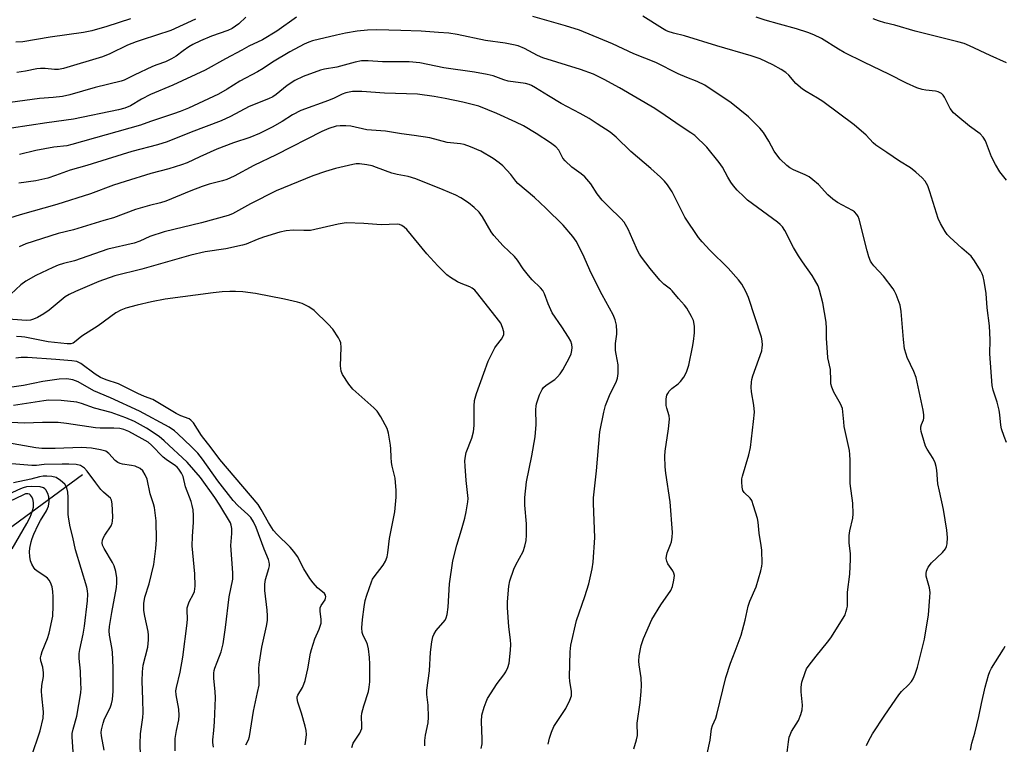
# Model space of a CAD drawing. Units: inches. Extents: x 1267770 to 1273770, y 589449 to 593449.
# Drawn here: x 1271695 to 1271999, y 590738 to 590962 of the extents above; entities that cross this region are included whole.
import ezdxf

# ---------------------------------------------------------------- set-up
doc = ezdxf.new("R2010")
doc.units = ezdxf.units.IN
doc.header["$MEASUREMENT"] = 0
doc.layers.add('HYDRO-Single Line Stream', color=4, linetype='Continuous')
doc.layers.add('Undefined', color=1, linetype='Continuous')

msp = doc.modelspace()

# ---------------------------------------------------------------- linework, layer by layer
at = {"layer": 'HYDRO-Single Line Stream'}
msp.add_lwpolyline([(1271714.7, 590821.56), (1271689.81, 590803.3), (1271661.62, 590785.51), (1271630.68, 590764.39), (1271614.59, 590752.56), (1271607.06, 590745.38), (1271592.76, 590732.3)], dxfattribs=at)
at = {"layer": 'Undefined'}
for points, elevation in [([(1271765.14, 590962.77), (1271763.01, 590960.71), (1271760.89, 590959.27), (1271759.55, 590958.69), (1271754.56, 590956.96), (1271751.15, 590955.53), (1271748.77, 590954.36), (1271747.5, 590953.62), (1271745.79, 590952.47), (1271743.63, 590950.76), (1271742.2, 590949.92), (1271740.36, 590949.08), (1271737.64, 590948.13), (1271736.29, 590947.57), (1271730.64, 590944.95), (1271727.55, 590943.38), (1271726.63, 590943.02), (1271718.58, 590941.16), (1271710.83, 590938.86), (1271708.55, 590938.38), (1271705.68, 590938.04), (1271701.43, 590937.7), (1271692.4, 590936.49)], 598), ([(1271780.79, 590962.81), (1271774.69, 590958.48), (1271770.27, 590955.81), (1271766.06, 590953.83), (1271763.91, 590952.58), (1271758.85, 590949.97), (1271752.61, 590946.44), (1271742.63, 590941.86), (1271735.7, 590938.9), (1271732.91, 590937.47), (1271729.53, 590935.43), (1271727.83, 590934.73), (1271725.83, 590934.23), (1271711.91, 590931.29), (1271703.75, 590930.18), (1271692.85, 590928.56)], 596), ([(1271729.58, 590962.3), (1271722.24, 590959.9), (1271717.55, 590958.62), (1271715.04, 590958.11), (1271704.7, 590956.62), (1271696.28, 590955.24), (1271694.16, 590955.13)], 602), ([(1271749.65, 590962.19), (1271742.01, 590958.67), (1271733.12, 590955.87), (1271731.24, 590955.2), (1271728.63, 590954.13), (1271723.18, 590951.51), (1271720.86, 590950.61), (1271708.84, 590947), (1271707.36, 590946.68), (1271706.06, 590946.65), (1271703.18, 590946.97), (1271701.75, 590946.98), (1271700.58, 590946.82), (1271697.08, 590946.11), (1271694.47, 590945.77)], 600), ([(1271956.78, 590738.04), (1271957.34, 590739.37), (1271958.61, 590741.69), (1271962.37, 590747.4), (1271966.73, 590753.65), (1271967.6, 590754.68), (1271969.71, 590756.79), (1271970.59, 590757.81), (1271971.15, 590758.68), (1271971.74, 590760.02), (1271972.48, 590762.25), (1271974.61, 590770.91), (1271975.86, 590778.42), (1271976.33, 590783.79), (1271976.38, 590785.28), (1271976.15, 590786.69), (1271975.21, 590790.28), (1271975.15, 590791.11), (1271975.26, 590791.9), (1271975.43, 590792.4), (1271975.82, 590793.12), (1271976.79, 590794.45), (1271980.16, 590797.59), (1271981.12, 590798.76), (1271981.47, 590799.48), (1271981.68, 590800.27), (1271981.76, 590802.23), (1271981.59, 590804.52), (1271980.56, 590810.89), (1271979.23, 590816.57), (1271978.81, 590818.77), (1271978.46, 590823.04), (1271978.29, 590824.16), (1271977.92, 590825.27), (1271977.31, 590826.6), (1271975.49, 590829.46), (1271974.98, 590830.46), (1271974.43, 590832.13), (1271973.66, 590834.97), (1271973.54, 590835.81), (1271973.56, 590836.35), (1271973.76, 590837.09), (1271974.32, 590838.52), (1271974.43, 590839.03), (1271974.42, 590840.12), (1271974.25, 590841.51), (1271972.08, 590851.6), (1271971.33, 590853.45), (1271969.34, 590857.75), (1271968.97, 590858.83), (1271968.52, 590860.51), (1271968.14, 590863.34), (1271967.44, 590871.96), (1271967.1, 590873.98), (1271965.9, 590877.21), (1271965.43, 590878.25), (1271964.99, 590878.99), (1271962.02, 590882.87), (1271958.99, 590886.03), (1271958.37, 590886.89), (1271957.99, 590887.56), (1271957.5, 590888.81), (1271956.91, 590890.75), (1271954.5, 590900.44), (1271954.2, 590901.26), (1271953.79, 590901.94), (1271953.07, 590902.69), (1271952.4, 590903.18), (1271947.84, 590905.64), (1271946.4, 590906.64), (1271944.85, 590908.01), (1271941.9, 590911.16), (1271940.2, 590912.66), (1271939.09, 590913.52), (1271937.81, 590914.2), (1271934.26, 590915.68), (1271933.08, 590916.35), (1271932.19, 590917.02), (1271930.12, 590919.01), (1271929.02, 590920.28), (1271928.23, 590921.43), (1271926.56, 590924.5), (1271924.91, 590927.21), (1271923.77, 590928.59), (1271921.5, 590930.97), (1271920.28, 590932.04), (1271914.94, 590936.34), (1271906.79, 590941.81), (1271904.5, 590943.01), (1271901.25, 590944.2), (1271898.57, 590945.33), (1271891.72, 590948.83), (1271884.97, 590951.53), (1271878.35, 590954.58), (1271868.15, 590958.76), (1271863.87, 590960.17), (1271853.7, 590963.02)], 596), ([(1272000, 590831.58), (1271999.2, 590833.43), (1271998.46, 590835.76), (1271998.23, 590836.88), (1271997.95, 590840.12), (1271997.7, 590841.52), (1271997.06, 590843.99), (1271995.8, 590847.75), (1271995.49, 590849.15), (1271994.83, 590858.97), (1271994.89, 590863.2), (1271994.68, 590867.57), (1271994.04, 590873.1), (1271993.65, 590877.52), (1271993.11, 590881.33), (1271992.81, 590882.76), (1271992.49, 590883.57), (1271991.92, 590884.59), (1271990.07, 590887.61), (1271989.06, 590889.03), (1271986.19, 590891.51), (1271982.47, 590894.93), (1271981.65, 590895.78), (1271980.99, 590896.7), (1271979.61, 590899.17), (1271978.88, 590900.72), (1271976.34, 590908.88), (1271975.68, 590910.75), (1271974.88, 590912.18), (1271973.98, 590913.26), (1271971.95, 590915), (1271970.32, 590916.27), (1271966.96, 590918.38), (1271963.05, 590921.1), (1271959.58, 590923.31), (1271958.78, 590924.05), (1271956.62, 590926.35), (1271952.94, 590929.57), (1271943.31, 590936.82), (1271941.67, 590937.84), (1271938.15, 590939.85), (1271936.99, 590940.64), (1271934.9, 590942.35), (1271932.77, 590944.88), (1271931.85, 590945.77), (1271930.43, 590946.7), (1271927.87, 590948.08), (1271923.94, 590949.91), (1271921.12, 590950.93), (1271910.59, 590953.98), (1271900.56, 590957.09), (1271897.13, 590957.92), (1271895.53, 590958.42), (1271894.76, 590958.74), (1271893.74, 590959.29), (1271887.66, 590963.09)], 598), ([(1272000, 590912.5), (1271997.86, 590915.06), (1271996.52, 590917.32), (1271995.34, 590919.7), (1271993.46, 590924.65), (1271992.75, 590925.83), (1271991.79, 590926.81), (1271988.5, 590929.18), (1271984.89, 590932.13), (1271983.64, 590933.31), (1271982.56, 590934.62), (1271980.84, 590938.11), (1271980.41, 590938.75), (1271979.85, 590939.29), (1271978.89, 590939.78), (1271978.08, 590940.01), (1271975.09, 590940.25), (1271973.93, 590940.45), (1271972.29, 590941.04), (1271969.06, 590942.4), (1271963.67, 590945.22), (1271956.16, 590948.78), (1271949.85, 590951.89), (1271948.12, 590952.89), (1271942.83, 590956.2), (1271940.5, 590957.36), (1271938.64, 590958.13), (1271935.11, 590959.24), (1271929.89, 590960.61), (1271925.49, 590961.88), (1271922.7, 590962.85)], 600), ([(1272000, 590948.68), (1271994.97, 590950.94), (1271988.58, 590953.96), (1271986.93, 590954.65), (1271984.95, 590955.22), (1271971.8, 590958.51), (1271965.52, 590960.38), (1271962.44, 590961.1), (1271960.47, 590961.67), (1271958.83, 590962.31)], 602), ([(1271932.29, 590735.89), (1271932.62, 590739.14), (1271932.87, 590740.59), (1271933.14, 590741.38), (1271933.6, 590742.38), (1271935.72, 590745.77), (1271936.5, 590747.65), (1271936.91, 590749.02), (1271936.97, 590750.47), (1271936.56, 590754.61), (1271936.53, 590756.05), (1271936.82, 590757.6), (1271937.77, 590760.63), (1271938.25, 590761.68), (1271939.06, 590762.86), (1271941.18, 590765.59), (1271944.72, 590769.93), (1271945.75, 590771.32), (1271949.55, 590777.36), (1271950.11, 590778.41), (1271950.41, 590779.17), (1271950.72, 590780.22), (1271950.85, 590781.05), (1271950.89, 590785.34), (1271951.56, 590790.91), (1271951.83, 590795.52), (1271951.84, 590797.25), (1271951.43, 590800.57), (1271951.36, 590802.86), (1271951.58, 590804.27), (1271952.51, 590808.16), (1271952.67, 590809.58), (1271952.49, 590812.8), (1271951.68, 590818.9), (1271951.7, 590826.1), (1271951.64, 590827.87), (1271951.5, 590829.04), (1271949.9, 590836.47), (1271949.72, 590837.91), (1271949.49, 590840.99), (1271949.32, 590842.05), (1271948.75, 590843.46), (1271946.7, 590847.07), (1271946.05, 590848.62), (1271945.78, 590849.64), (1271945.69, 590850.68), (1271945.62, 590854.12), (1271944.86, 590857.7), (1271944.67, 590859.47), (1271944.4, 590863.62), (1271944.42, 590866.78), (1271944.29, 590868.73), (1271943.24, 590874.64), (1271942.27, 590878.59), (1271941.78, 590879.93), (1271940.74, 590881.88), (1271939.97, 590883.08), (1271936.94, 590887.32), (1271935.73, 590889.19), (1271934.25, 590891.78), (1271931.52, 590896.95), (1271930.79, 590898.12), (1271930.14, 590898.84), (1271929.26, 590899.56), (1271920.03, 590906.33), (1271918.94, 590907.33), (1271916.87, 590909.45), (1271915.69, 590910.77), (1271914.86, 590911.93), (1271913.97, 590913.39), (1271912.3, 590916.56), (1271911.31, 590917.97), (1271907.48, 590922.67), (1271903.73, 590926.28), (1271902.56, 590927.15), (1271899.52, 590929.04), (1271894.57, 590932.52), (1271891.38, 590934.65), (1271880.5, 590940.96), (1271875.74, 590943.61), (1271872.49, 590945.19), (1271868.5, 590946.7), (1271856.85, 590950.28), (1271855.22, 590951), (1271851.17, 590953.15), (1271849.19, 590953.94), (1271847.82, 590954.28), (1271845.17, 590954.75), (1271839.16, 590955.58), (1271830.35, 590957.46), (1271827.77, 590957.83), (1271824.65, 590958.11), (1271819.24, 590958.47), (1271812.95, 590958.75), (1271805.56, 590958.88), (1271802.67, 590958.76), (1271799.53, 590958.49), (1271795.89, 590957.89), (1271793.14, 590957.3), (1271785.69, 590955.47), (1271784.59, 590955.12), (1271783.1, 590954.49), (1271778.73, 590952.09), (1271773.39, 590948.93), (1271770.5, 590947.01), (1271768.71, 590945.91), (1271763.31, 590943.05), (1271759.39, 590940.55), (1271756.66, 590939.06), (1271747.42, 590934.78), (1271744.83, 590933.68), (1271742.83, 590932.95), (1271735.73, 590930.64), (1271732.58, 590929.5), (1271711.46, 590923.49), (1271709.85, 590923.15), (1271705.82, 590922.68), (1271700.29, 590921.66), (1271695.29, 590920.47)], 594), ([(1271907.59, 590735.5), (1271908.47, 590739.67), (1271908.9, 590743.16), (1271909.24, 590744.18), (1271910.21, 590746.5), (1271910.56, 590747.61), (1271913.34, 590759.02), (1271914.77, 590763.42), (1271916.25, 590767.14), (1271918.09, 590772.12), (1271919.28, 590776.69), (1271920.22, 590781.04), (1271920.78, 590782.64), (1271922.65, 590787.04), (1271924.11, 590791.91), (1271924.46, 590793.35), (1271924.55, 590794.22), (1271924.41, 590798.31), (1271924.26, 590799.77), (1271923.61, 590803.57), (1271923.29, 590806.96), (1271923.1, 590808.09), (1271921.91, 590812.04), (1271921.3, 590813.67), (1271920.85, 590814.37), (1271919.03, 590816.08), (1271918.58, 590816.75), (1271918.32, 590817.8), (1271918.22, 590819.47), (1271918.26, 590820.31), (1271918.44, 590821.15), (1271920.44, 590827.73), (1271920.94, 590829.99), (1271921.89, 590838.05), (1271922.12, 590840.91), (1271921.93, 590843.06), (1271921.2, 590847.16), (1271921.14, 590848.65), (1271921.2, 590850.13), (1271921.33, 590851.01), (1271921.67, 590852.14), (1271924.39, 590859.86), (1271924.56, 590860.86), (1271924.6, 590861.63), (1271924.51, 590862.96), (1271924.32, 590864.03), (1271920.32, 590876.3), (1271919.48, 590878.12), (1271918.26, 590880.39), (1271917.2, 590881.79), (1271914.06, 590885.38), (1271908.35, 590890.95), (1271906, 590893.46), (1271904.89, 590894.77), (1271900.71, 590901.1), (1271896.72, 590908.88), (1271895.98, 590910.17), (1271895.31, 590911.12), (1271894.38, 590912.23), (1271893.14, 590913.41), (1271890.15, 590916.1), (1271883.97, 590921.33), (1271879.49, 590925.75), (1271877.58, 590927.34), (1271873.64, 590929.94), (1271871.12, 590931.5), (1271868.39, 590933.07), (1271862.46, 590936.22), (1271858.53, 590938.57), (1271854.61, 590941.02), (1271853.35, 590941.72), (1271852.56, 590942.05), (1271851.48, 590942.31), (1271846.08, 590943.09), (1271844.75, 590943.51), (1271841.54, 590944.72), (1271839.65, 590945.16), (1271835.7, 590945.86), (1271826.24, 590947.15), (1271818.88, 590948.72), (1271815.58, 590949.04), (1271807.38, 590949.02), (1271802.89, 590949.3), (1271800.82, 590949.29), (1271798.89, 590948.9), (1271793.21, 590947.37), (1271789.47, 590946.81), (1271788.16, 590946.49), (1271782.82, 590944.51), (1271780.25, 590943.26), (1271777.94, 590941.72), (1271774.48, 590938.9), (1271773.49, 590938.26), (1271772.19, 590937.58), (1271766.13, 590935.22), (1271760.44, 590932.15), (1271757.54, 590930.82), (1271748.23, 590927.29), (1271740.9, 590924.35), (1271737.91, 590923.44), (1271729.9, 590921.34), (1271726.92, 590920.48), (1271716.08, 590917.09), (1271710.87, 590915.57), (1271706.41, 590913.91), (1271703.98, 590913.12), (1271700.33, 590912.33), (1271695.09, 590911.54)], 592), ([(1271884.92, 590737.03), (1271885.74, 590739.76), (1271886.04, 590741.16), (1271886.1, 590742.03), (1271885.95, 590744.07), (1271885.97, 590744.94), (1271886.86, 590751.31), (1271887.2, 590754.77), (1271887.26, 590756.53), (1271887.16, 590758.93), (1271886.54, 590762.92), (1271886.47, 590764.04), (1271886.59, 590765.71), (1271887.2, 590768.91), (1271887.88, 590771.08), (1271890.48, 590776.9), (1271893.22, 590781.48), (1271896.33, 590785.91), (1271896.86, 590787.13), (1271897.31, 590789.08), (1271897.44, 590790.48), (1271897.29, 590791.23), (1271896.92, 590791.95), (1271895.46, 590794.08), (1271895.12, 590794.89), (1271894.95, 590795.77), (1271895, 590796.53), (1271895.22, 590797.53), (1271896.28, 590800.07), (1271896.54, 590800.87), (1271896.79, 590802.32), (1271896.88, 590803.8), (1271896.17, 590813.21), (1271894.82, 590822.05), (1271894.64, 590824.09), (1271894.52, 590827.37), (1271894.56, 590828.85), (1271895.63, 590835.8), (1271895.91, 590838.74), (1271895.8, 590839.83), (1271895.1, 590842.19), (1271894.93, 590842.98), (1271894.87, 590843.87), (1271894.92, 590845.06), (1271895.14, 590846.2), (1271895.38, 590846.71), (1271895.87, 590847.42), (1271896.66, 590848.27), (1271898.63, 590849.69), (1271899.35, 590850.35), (1271900.35, 590851.75), (1271901.17, 590853.27), (1271901.89, 590855.42), (1271903.07, 590860.97), (1271903.38, 590862.73), (1271903.63, 590865.41), (1271903.6, 590867.46), (1271903.31, 590869.16), (1271902.72, 590870.47), (1271901.26, 590873), (1271900.58, 590873.92), (1271898.71, 590876.03), (1271896.8, 590878.37), (1271896.2, 590878.91), (1271894.14, 590880.46), (1271892.9, 590881.66), (1271889.97, 590885.22), (1271887.25, 590888.75), (1271886.63, 590889.67), (1271886.15, 590890.59), (1271884.57, 590894.09), (1271883.19, 590897.44), (1271881.91, 590899.57), (1271880.94, 590900.66), (1271877.18, 590904.25), (1271875.18, 590906.33), (1271873.61, 590908.29), (1271871.65, 590911.36), (1271869.8, 590913.54), (1271868.7, 590914.5), (1271865.78, 590916.56), (1271863.73, 590918.45), (1271863.05, 590919.3), (1271861.73, 590921.8), (1271860.81, 590922.85), (1271859.22, 590924.04), (1271854.76, 590926.93), (1271850.83, 590929.24), (1271848.47, 590930.46), (1271842.61, 590933.12), (1271837.06, 590935.36), (1271835.46, 590935.81), (1271832.14, 590936.59), (1271826.71, 590937.71), (1271823.31, 590938.35), (1271818.09, 590939.08), (1271807.9, 590939.39), (1271800.95, 590939.92), (1271798.11, 590939.92), (1271795.97, 590939.43), (1271794.93, 590939.05), (1271792.4, 590937.82), (1271790.68, 590937.08), (1271782.14, 590934.04), (1271779.5, 590932.67), (1271776.35, 590930.62), (1271773.32, 590928.86), (1271769.39, 590926.91), (1271766.36, 590925.68), (1271761.37, 590924), (1271756.24, 590922.08), (1271750.94, 590919.75), (1271746.98, 590917.9), (1271745.3, 590917.23), (1271741.34, 590916), (1271735.86, 590914.61), (1271727.86, 590912.14), (1271724.27, 590910.93), (1271717.22, 590908.28), (1271706.83, 590905.04), (1271695.47, 590901.82), (1271688.76, 590899.79)], 590), ([(1271858.48, 590738.42), (1271858.85, 590740.37), (1271859.46, 590742.17), (1271860.26, 590743.95), (1271863.92, 590749.51), (1271865.19, 590752.04), (1271865.64, 590753.35), (1271865.7, 590753.93), (1271865.66, 590754.81), (1271865.12, 590757.81), (1271865.03, 590759.25), (1271865.28, 590766.98), (1271865.44, 590768.98), (1271867.18, 590776.64), (1271869.78, 590784.06), (1271871.02, 590787.97), (1271872.09, 590792.62), (1271872.41, 590794.63), (1271872.88, 590802.23), (1271872.42, 590812.75), (1271872.42, 590814.48), (1271873.36, 590822.8), (1271874.41, 590834.88), (1271875.65, 590840.94), (1271876.14, 590842.93), (1271877.66, 590846.56), (1271879.49, 590850.16), (1271879.89, 590851.41), (1271880.07, 590852.85), (1271880.06, 590855.53), (1271879.42, 590858.8), (1271879.28, 590859.91), (1271879.29, 590862.14), (1271879.68, 590864.96), (1271879.72, 590865.8), (1271879.53, 590867.75), (1271879.18, 590869.38), (1271878.49, 590870.95), (1271875.11, 590877.15), (1271871.72, 590883.77), (1271869.19, 590889.68), (1271867.08, 590893.64), (1271866.12, 590895.13), (1271863.11, 590898.64), (1271857.75, 590903.91), (1271854.22, 590907.2), (1271849.16, 590911.5), (1271848.54, 590912.19), (1271846.97, 590914.24), (1271844.48, 590916.94), (1271843.38, 590917.86), (1271841.5, 590919.18), (1271837.65, 590921.44), (1271834.47, 590922.81), (1271832.58, 590923.48), (1271831.41, 590923.7), (1271827.34, 590924.18), (1271821.91, 590925.53), (1271817.11, 590926.28), (1271813.24, 590926.78), (1271808.25, 590927.67), (1271802.45, 590928.04), (1271797.51, 590929.14), (1271796.04, 590929.33), (1271794.24, 590929.3), (1271793.07, 590929.14), (1271790.8, 590928.42), (1271788.59, 590927.57), (1271774.46, 590920.3), (1271767.57, 590917.09), (1271761.53, 590913.7), (1271759.28, 590912.71), (1271757.91, 590912.27), (1271753.84, 590911.24), (1271751.61, 590910.54), (1271748.12, 590909.23), (1271740.43, 590906.08), (1271738.75, 590905.55), (1271735.37, 590904.69), (1271731.08, 590903.47), (1271724.25, 590900.86), (1271721.33, 590900.07), (1271711.98, 590897.22), (1271707.19, 590896.01), (1271697.18, 590892.84), (1271695.19, 590891.96)], 588), ([(1271837.78, 590737.11), (1271838.07, 590738.56), (1271838.12, 590740), (1271837.89, 590745.46), (1271837.99, 590747.44), (1271838.71, 590749.89), (1271839.3, 590751.5), (1271839.77, 590752.54), (1271842.68, 590757.17), (1271844.75, 590759.85), (1271845.39, 590760.79), (1271846.03, 590762.11), (1271846.41, 590763.49), (1271846.89, 590767.48), (1271846.99, 590769.19), (1271846.89, 590770.62), (1271846.32, 590774.69), (1271845.92, 590780.66), (1271845.95, 590782.44), (1271846.3, 590787.18), (1271846.64, 590788.89), (1271847.86, 590792.48), (1271848.48, 590793.8), (1271850.71, 590797.91), (1271851.29, 590799.58), (1271851.71, 590801.29), (1271851.8, 590803), (1271851.76, 590806.44), (1271851.25, 590812.21), (1271851.22, 590814.55), (1271851.83, 590819.44), (1271853.48, 590827.43), (1271854.47, 590833.35), (1271854.81, 590837.15), (1271854.67, 590841.71), (1271854.72, 590842.74), (1271854.85, 590843.47), (1271855.77, 590846.27), (1271856.6, 590847.91), (1271857.08, 590848.52), (1271857.84, 590849.25), (1271860.5, 590851.04), (1271861.36, 590851.86), (1271862.15, 590852.75), (1271862.95, 590853.97), (1271865.06, 590857.84), (1271865.53, 590858.9), (1271865.83, 590860), (1271865.88, 590860.88), (1271865.83, 590861.76), (1271865.51, 590862.85), (1271864.79, 590864.11), (1271862.72, 590867.3), (1271859.67, 590871.62), (1271858.45, 590874.34), (1271857.38, 590877.44), (1271856.82, 590878.47), (1271856.07, 590879.33), (1271853.58, 590881.76), (1271852.42, 590883.09), (1271850.75, 590885.16), (1271848.96, 590887.79), (1271848.08, 590888.92), (1271844.59, 590892.28), (1271841.73, 590895.44), (1271840.92, 590896.59), (1271838.16, 590901.23), (1271837.17, 590902.64), (1271835.68, 590904.08), (1271833.85, 590905.55), (1271831.48, 590907.06), (1271829.94, 590907.86), (1271826.11, 590909.49), (1271817.57, 590912.95), (1271815.24, 590913.65), (1271811.87, 590914.24), (1271810.22, 590914.65), (1271805.48, 590916.47), (1271804.11, 590916.92), (1271802.5, 590917.28), (1271800.24, 590917.53), (1271799.24, 590917.52), (1271798.19, 590917.39), (1271792.83, 590916.11), (1271789.74, 590915.2), (1271785.87, 590913.9), (1271774.47, 590909.22), (1271766.61, 590905.24), (1271761.01, 590902.15), (1271759.69, 590901.58), (1271751.47, 590899.35), (1271739.93, 590896.53), (1271735.54, 590895.08), (1271732.45, 590893.71), (1271730.69, 590893.05), (1271722.58, 590891.23), (1271712.27, 590887.64), (1271708.83, 590886.82), (1271707.17, 590886.28), (1271705.56, 590885.59), (1271700.35, 590883.05), (1271697.25, 590881.39), (1271695.68, 590880.19), (1271691.09, 590875.94)], 586), ([(1271820.35, 590737.98), (1271820.37, 590739.61), (1271820.58, 590741.29), (1271821.38, 590745.1), (1271821.49, 590746.81), (1271821.45, 590750.5), (1271821.06, 590753.84), (1271821.05, 590755.1), (1271821.82, 590761.13), (1271822.15, 590766.81), (1271822.55, 590770.09), (1271822.83, 590771.54), (1271823.14, 590772.34), (1271823.94, 590773.5), (1271826.63, 590776.73), (1271827.01, 590777.44), (1271827.31, 590778.51), (1271827.62, 590780.78), (1271828.04, 590787.91), (1271829.09, 590795.06), (1271830.29, 590799.86), (1271831.77, 590804.59), (1271832.72, 590808.18), (1271833.15, 590810.13), (1271833.63, 590813.2), (1271833.73, 590814.32), (1271833.71, 590815.16), (1271833.15, 590819.79), (1271832.8, 590824.21), (1271832.79, 590825.95), (1271832.95, 590827.38), (1271833.18, 590828.49), (1271834.93, 590832.86), (1271835.47, 590834.85), (1271835.62, 590836.82), (1271835.64, 590842.78), (1271835.77, 590844.53), (1271836.36, 590846.68), (1271838.57, 590852.99), (1271839.94, 590856.62), (1271842.06, 590860.82), (1271842.53, 590861.53), (1271844.04, 590863.44), (1271844.47, 590864.15), (1271844.77, 590864.89), (1271844.8, 590865.68), (1271844.42, 590867.06), (1271843.83, 590868.39), (1271843.16, 590869.36), (1271836.77, 590877.48), (1271835.82, 590878.55), (1271835.01, 590879.2), (1271834.31, 590879.61), (1271831.57, 590880.62), (1271830.53, 590881.12), (1271828.31, 590882.45), (1271827.16, 590883.28), (1271824.4, 590886.08), (1271821.06, 590889.75), (1271814.89, 590897.25), (1271814.04, 590898.03), (1271813.34, 590898.51), (1271812.62, 590898.84), (1271811.87, 590898.96), (1271806.93, 590898.69), (1271801.54, 590899.15), (1271796.16, 590899.31), (1271793.6, 590898.91), (1271785.06, 590897.03), (1271783.09, 590896.97), (1271779.72, 590897.08), (1271777.63, 590896.87), (1271775.59, 590896.44), (1271770.56, 590894.88), (1271768.69, 590894.2), (1271765.24, 590892.77), (1271764.13, 590892.43), (1271758.98, 590891.31), (1271752.58, 590890.43), (1271748.14, 590889.4), (1271733.04, 590885), (1271724.67, 590882.94), (1271719.73, 590881.21), (1271712.53, 590878.17), (1271710.59, 590877.24), (1271709.4, 590876.46), (1271704.41, 590872.42), (1271702.78, 590871.27), (1271700.82, 590870.17), (1271699.61, 590869.62), (1271698.62, 590869.32), (1271697.45, 590869.2), (1271688.94, 590869.79)], 584), ([(1271797.83, 590737.47), (1271798.31, 590738.81), (1271800.32, 590741.85), (1271800.9, 590743.27), (1271801, 590744.09), (1271800.89, 590746.96), (1271800.96, 590748.08), (1271801.54, 590750.34), (1271802.98, 590754.7), (1271803.22, 590756.04), (1271803.37, 590757.66), (1271803.44, 590763.17), (1271803.3, 590765.23), (1271802.96, 590767.84), (1271802.67, 590769.26), (1271802.36, 590770.03), (1271801.35, 590771.95), (1271801.03, 590772.92), (1271800.96, 590774.34), (1271801.14, 590776.95), (1271801.65, 590780.83), (1271801.99, 590782.82), (1271802.5, 590784.49), (1271803.94, 590788.6), (1271804.29, 590789.39), (1271804.72, 590790.12), (1271807.54, 590793.71), (1271808.22, 590794.97), (1271808.74, 590796.3), (1271808.97, 590797.47), (1271809.52, 590801.91), (1271811.14, 590810.18), (1271811.5, 590814.66), (1271811.58, 590816.74), (1271811.28, 590820.55), (1271810.32, 590824.3), (1271810.12, 590825.42), (1271809.98, 590827.07), (1271809.94, 590829.56), (1271809.83, 590830.71), (1271809.16, 590834.48), (1271808.75, 590835.88), (1271806.77, 590839.52), (1271805.66, 590841.26), (1271804.62, 590842.3), (1271798.15, 590847.99), (1271796.9, 590849.61), (1271794.99, 590852.56), (1271794.59, 590853.61), (1271794.34, 590855.25), (1271794.55, 590860.86), (1271794.43, 590862.28), (1271794.12, 590863.07), (1271793.7, 590863.83), (1271791.96, 590866.54), (1271790.59, 590868.05), (1271786.19, 590872.3), (1271784.54, 590873.42), (1271782.53, 590874.48), (1271781.12, 590874.89), (1271777.08, 590875.76), (1271768.17, 590877.52), (1271764.18, 590878.06), (1271761.96, 590878.17), (1271760.18, 590878.13), (1271757.82, 590878.01), (1271755.02, 590877.7), (1271740.2, 590875.74), (1271735.97, 590874.93), (1271731.59, 590873.96), (1271728.08, 590872.99), (1271726.52, 590872.4), (1271724.99, 590871.54), (1271719.55, 590867.59), (1271714.49, 590864.37), (1271712.28, 590862.48), (1271711.83, 590862.2), (1271711.08, 590861.98), (1271709.98, 590861.97), (1271704.16, 590862.6), (1271696.88, 590864.07), (1271695.84, 590864.2), (1271694.38, 590864.26)], 582), ([(1271783.44, 590738.23), (1271783.7, 590739.7), (1271783.85, 590741.47), (1271783.76, 590742.64), (1271783.43, 590744.07), (1271782.34, 590748.06), (1271781.19, 590751.46), (1271780.98, 590752.59), (1271781.03, 590753.07), (1271781.19, 590753.55), (1271782.61, 590755.95), (1271783.07, 590757.01), (1271783.41, 590758.09), (1271784.31, 590761.7), (1271785.11, 590766.6), (1271785.37, 590767.72), (1271786.42, 590771.02), (1271787.79, 590773.93), (1271788.35, 590775.81), (1271788.44, 590776.92), (1271788.04, 590779.49), (1271788.13, 590780.55), (1271788.39, 590781.3), (1271789.61, 590783.03), (1271789.77, 590783.48), (1271789.81, 590783.97), (1271789.71, 590784.4), (1271789.38, 590784.92), (1271787.28, 590786.73), (1271785.95, 590788.22), (1271784.89, 590789.57), (1271783.01, 590792.58), (1271781.1, 590796.36), (1271780, 590797.97), (1271778.83, 590799.27), (1271774.76, 590803.24), (1271773.72, 590804.42), (1271772.14, 590806.88), (1271769.9, 590810.93), (1271768.9, 590812.42), (1271757.08, 590826.35), (1271754.47, 590829.88), (1271751.44, 590833.7), (1271748.97, 590837.58), (1271748.18, 590838.5), (1271747.61, 590838.84), (1271745.11, 590839.79), (1271743.59, 590840.5), (1271736.44, 590844.8), (1271733.91, 590845.74), (1271731.83, 590846.65), (1271725.84, 590849.68), (1271722.02, 590850.86), (1271720.29, 590851.6), (1271718.62, 590852.6), (1271714.18, 590855.98), (1271713.43, 590856.4), (1271712.92, 590856.58), (1271711.39, 590856.81), (1271706.5, 590857.19), (1271697.78, 590857.78), (1271695.8, 590857.78), (1271694.1, 590857.55)], 580), ([(1271765.19, 590738.24), (1271765.97, 590739.82), (1271766.28, 590740.88), (1271767.5, 590748.68), (1271768.77, 590754.38), (1271769.21, 590756.7), (1271769.29, 590758.66), (1271769.12, 590761.73), (1271769.22, 590763.12), (1271770.11, 590768.37), (1271771.54, 590774.89), (1271771.8, 590776.59), (1271771.82, 590778.07), (1271771.73, 590779.85), (1271770.99, 590785.86), (1271771.03, 590787.87), (1271771.22, 590789.29), (1271772.27, 590792.68), (1271772.44, 590793.51), (1271772.47, 590794.06), (1271772.38, 590794.61), (1271772.12, 590795.44), (1271770.75, 590798.64), (1271768.3, 590805.32), (1271767.47, 590807.09), (1271766.67, 590808.37), (1271765.8, 590809.32), (1271762.63, 590812.08), (1271761.22, 590813.64), (1271756.52, 590819.7), (1271751.79, 590826.39), (1271750.33, 590828.24), (1271748.31, 590830.34), (1271744.18, 590834.26), (1271743.08, 590835.2), (1271741.46, 590836.25), (1271732.27, 590841.27), (1271723.36, 590845.33), (1271718.26, 590847.55), (1271713.4, 590850.26), (1271712.59, 590850.63), (1271711.78, 590850.89), (1271709.84, 590851.2), (1271707.49, 590851.14), (1271702.45, 590850.36), (1271696.54, 590849.14), (1271692.87, 590848.61)], 578), ([(1271755.11, 590737.57), (1271754.92, 590738.96), (1271754.95, 590739.81), (1271755.31, 590742.7), (1271755.5, 590745.36), (1271755.75, 590752.74), (1271755.7, 590754.77), (1271755.28, 590758.7), (1271755.3, 590760.36), (1271755.41, 590761.17), (1271755.61, 590761.97), (1271756.25, 590763.8), (1271757.52, 590766.96), (1271758.12, 590769.44), (1271758.88, 590774.44), (1271759.96, 590783.93), (1271761.09, 590789.37), (1271761.17, 590791.35), (1271760.54, 590799.82), (1271760.77, 590803.47), (1271760.79, 590805.07), (1271760.65, 590806.04), (1271760.41, 590806.72), (1271757.14, 590812.2), (1271755.56, 590814.63), (1271751.15, 590820.8), (1271747.01, 590825.44), (1271739.92, 590832.11), (1271738.35, 590833.4), (1271734.52, 590835.98), (1271730.77, 590838.06), (1271728.05, 590839.17), (1271723.54, 590840.8), (1271718.44, 590842.19), (1271714.4, 590843.62), (1271712.98, 590843.97), (1271708.09, 590844.56), (1271704.24, 590844.58), (1271702.82, 590844.42), (1271693.42, 590843.01)], 576), ([(1271743.35, 590736.4), (1271743.36, 590740.21), (1271743.7, 590742.7), (1271744.5, 590746.02), (1271744.61, 590747.36), (1271744.48, 590749.28), (1271743.59, 590753.67), (1271743.56, 590754.89), (1271743.76, 590755.97), (1271744.92, 590760.72), (1271745.67, 590765.28), (1271747.06, 590775.78), (1271747.12, 590777.13), (1271747, 590779.72), (1271747.07, 590780.57), (1271747.63, 590782.43), (1271748.94, 590784.87), (1271749.26, 590785.62), (1271749.43, 590786.42), (1271749.47, 590787.21), (1271749.35, 590791.02), (1271748.55, 590799.69), (1271748.64, 590802.59), (1271749.02, 590806.97), (1271749, 590809), (1271748.87, 590810.73), (1271748.61, 590812.14), (1271748.29, 590813.35), (1271746.53, 590817.89), (1271745.78, 590821.05), (1271745.3, 590822.11), (1271744.49, 590823.32), (1271743.94, 590823.94), (1271743.38, 590824.41), (1271740.53, 590826.3), (1271739.62, 590827), (1271736, 590830.77), (1271734.94, 590831.65), (1271733.12, 590832.74), (1271729.04, 590834.91), (1271727.51, 590835.54), (1271726.23, 590835.89), (1271724.39, 590836.03), (1271720.21, 590835.99), (1271718.75, 590836.04), (1271709.74, 590837.45), (1271707.18, 590837.72), (1271702.39, 590837.78), (1271696.85, 590837.53), (1271688.55, 590837.94)], 574), ([(1271732.65, 590734.96), (1271732.51, 590738.52), (1271732.62, 590741.64), (1271733.33, 590746.67), (1271733.44, 590748.12), (1271733.39, 590752.26), (1271733.15, 590757.88), (1271733.2, 590760.78), (1271733.48, 590762.83), (1271734.89, 590768.38), (1271735.07, 590770.66), (1271735.08, 590772.1), (1271734.97, 590773.24), (1271733.97, 590778.01), (1271733.69, 590779.67), (1271733.62, 590780.51), (1271733.66, 590781.91), (1271733.94, 590783.86), (1271735.28, 590787.95), (1271736.75, 590793.91), (1271737.39, 590798.88), (1271737.59, 590801.53), (1271737.48, 590807.43), (1271736.91, 590811.55), (1271736.63, 590812.64), (1271735.56, 590815.68), (1271734.67, 590820.23), (1271734.09, 590821.59), (1271733.34, 590822.84), (1271732.5, 590823.53), (1271730.99, 590824.22), (1271729.86, 590824.47), (1271727.11, 590824.84), (1271726.37, 590825.04), (1271725.6, 590825.37), (1271724.78, 590826), (1271722.83, 590828.21), (1271721.94, 590828.84), (1271720.32, 590829.32), (1271717.54, 590829.82), (1271714.36, 590830.01), (1271706.31, 590829.67), (1271702.16, 590829.73), (1271700.3, 590829.95), (1271691.55, 590831.43)], 572), ([(1271721.38, 590736.59), (1271720.54, 590741.04), (1271720.49, 590742.08), (1271720.6, 590742.93), (1271721.09, 590744.92), (1271721.55, 590746.3), (1271723.25, 590749.65), (1271723.72, 590750.9), (1271723.96, 590752.27), (1271724.16, 590754.79), (1271724.14, 590762.07), (1271723.94, 590766.85), (1271723.79, 590768.33), (1271723.03, 590772.13), (1271722.96, 590773.39), (1271723.09, 590774.74), (1271723.8, 590779.1), (1271725.18, 590786.86), (1271725.32, 590788.29), (1271725.31, 590789.77), (1271724.98, 590791.79), (1271724.52, 590793.48), (1271724.01, 590794.49), (1271721.38, 590798.85), (1271720.94, 590799.84), (1271720.8, 590800.64), (1271720.9, 590801.45), (1271721.2, 590802.25), (1271721.62, 590803), (1271723.53, 590805.89), (1271723.88, 590806.67), (1271724.03, 590807.24), (1271724.12, 590808.64), (1271723.91, 590812.63), (1271723.7, 590813.75), (1271723.36, 590814.34), (1271722.79, 590814.94), (1271721.23, 590816.25), (1271720.43, 590817.08), (1271718.8, 590819.13), (1271716.13, 590822.72), (1271715.36, 590823.6), (1271714.73, 590824.08), (1271714.06, 590824.42), (1271712.76, 590824.74), (1271710.48, 590824.89), (1271708.47, 590824.92), (1271702.9, 590824.72), (1271700.51, 590824.51), (1271699.06, 590824.48), (1271691.72, 590825.09)], 570), ([(1271711.82, 590736.1), (1271711.51, 590740.68), (1271711.53, 590741.77), (1271711.79, 590743.11), (1271712.98, 590747.06), (1271714.16, 590754.33), (1271714.26, 590755.78), (1271714.24, 590757.22), (1271714.06, 590760.96), (1271713.73, 590764.94), (1271713.73, 590766.4), (1271713.91, 590767.7), (1271714.92, 590772.4), (1271715.33, 590774.83), (1271716.24, 590782.75), (1271716.38, 590784.79), (1271716.3, 590785.76), (1271716.03, 590786.91), (1271712.54, 590798.48), (1271711.72, 590802.36), (1271710.95, 590805.58), (1271710.5, 590807.88), (1271710.31, 590809.3), (1271710.31, 590814.74), (1271710.22, 590816.21), (1271709.89, 590817.58), (1271709.23, 590818.67), (1271707.97, 590819.82), (1271706.55, 590820.71), (1271705.3, 590821.09), (1271703.7, 590821.2), (1271702.61, 590821.13), (1271701.49, 590820.94), (1271698.75, 590820.25), (1271693.44, 590819.07)], 568), ([(1271698.87, 590734.32), (1271701.66, 590742.62), (1271702.57, 590746.44), (1271702.63, 590748.43), (1271702.12, 590753.36), (1271702.04, 590754.81), (1271702.21, 590756.57), (1271702.67, 590759.38), (1271702.73, 590760.48), (1271702.46, 590762.18), (1271701.86, 590764.14), (1271701.8, 590765.07), (1271701.95, 590765.92), (1271702.29, 590767.03), (1271703.91, 590771.07), (1271704.42, 590772.74), (1271705.51, 590777.96), (1271705.68, 590781.12), (1271705.66, 590783.91), (1271705.53, 590785.59), (1271705.31, 590786.97), (1271704.83, 590788.32), (1271704.44, 590789.07), (1271703.94, 590789.7), (1271703.11, 590790.32), (1271700.73, 590791.82), (1271700.09, 590792.37), (1271699.75, 590792.8), (1271699.06, 590794.01), (1271698.66, 590795.05), (1271698.43, 590796.41), (1271698.36, 590797.79), (1271698.48, 590798.91), (1271698.88, 590800.86), (1271699.18, 590801.95), (1271699.69, 590803.3), (1271700.99, 590806.18), (1271701.76, 590807.52), (1271703.64, 590810.46), (1271704.24, 590811.93), (1271704.39, 590813.34), (1271704.32, 590814.76), (1271704.01, 590815.8), (1271703.38, 590816.94), (1271703.04, 590817.31), (1271702.64, 590817.58), (1271701.65, 590817.87), (1271699.07, 590817.97), (1271697.41, 590817.84), (1271696.39, 590817.58), (1271695.56, 590817.27), (1271689.23, 590814.33)], 566), ([(1271692.99, 590798.73), (1271697.56, 590806.55), (1271698.55, 590808.53), (1271699.2, 590810.18), (1271699.59, 590811.61), (1271699.59, 590813.05), (1271699.35, 590814.16), (1271699, 590814.88), (1271698.7, 590815.3), (1271698.34, 590815.61), (1271697.86, 590815.76), (1271697.17, 590815.69), (1271696.46, 590815.45), (1271691.95, 590813.29)], 564), ([(1271988.85, 590736.59), (1271989.24, 590738.77), (1271990.17, 590741.88), (1271991.42, 590747.01), (1271992.23, 590751.06), (1271993.33, 590756.02), (1271994.41, 590759.81), (1271994.82, 590760.87), (1271995.37, 590761.9), (1271999.07, 590767.75), (1271999.56, 590768.76)], 598)]:
    msp.add_lwpolyline(points, dxfattribs=dict(at, elevation=elevation))

doc.saveas('drawing.dxf')
